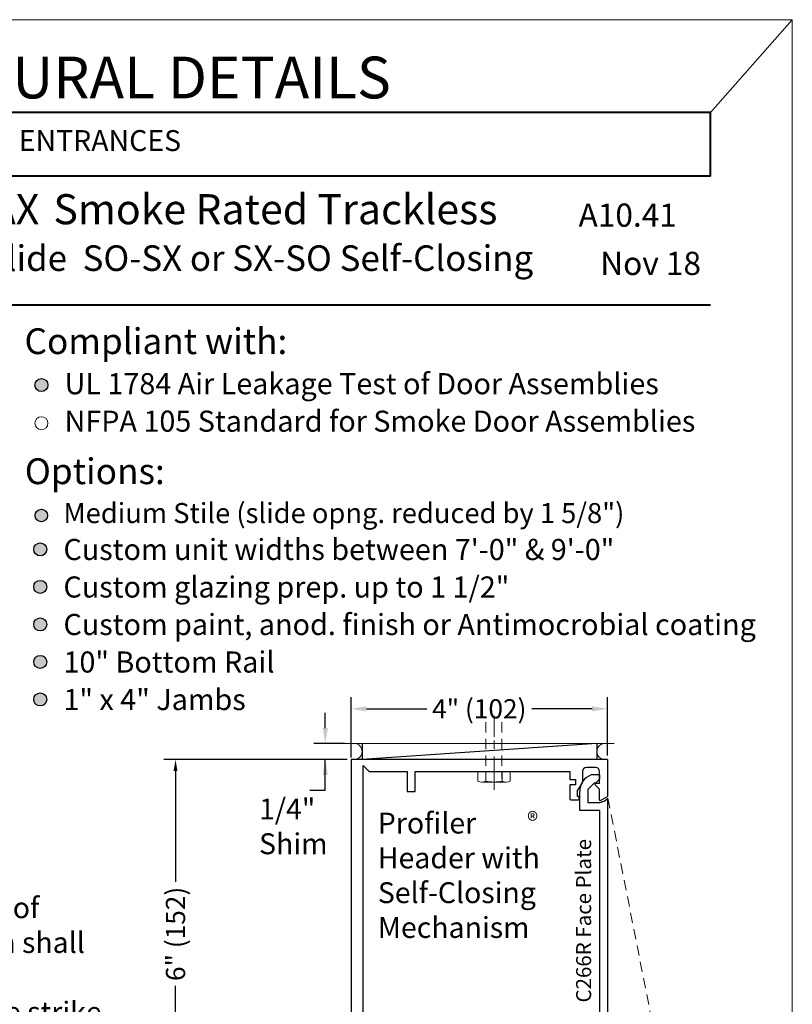
# Model space of a CAD drawing. Units: inches. Extents: x 261.6 to 295.6, y -14.1 to 30.1.
# Drawn here: x 283.5 to 295.6, y 14.7 to 30.1 of the extents above; entities that cross this region are included whole.
import ezdxf

# ---------------------------------------------------------------- set-up
doc = ezdxf.new("R2010")
doc.units = ezdxf.units.IN
doc.header["$MEASUREMENT"] = 0
doc.linetypes.add('Stitch_G', pattern=[0.26, 0.16, -0.1])
doc.layers.add('DIMENSION', color=7, linetype='Continuous')
doc.layers.add('LAYER1', color=7, linetype='Continuous')
doc.styles.get("Standard").update_dxf_attribs({"font": 'arial.ttf', "height": 0.3})
doc.dimstyles.new('OdaDimStyle0', dxfattribs={"dimtxt": 0.18, "dimasz": 0.18, "dimexe": 0.18, "dimexo": 0.0625, "dimgap": 0.09, "dimtad": 0, "dimtih": 1, "dimtoh": 1, "dimdec": 4, "dimzin": 0, "dimdsep": 46, "dimtxsty": 'Standard', "dimcen": 0.09, "dimadec": 0, "dimazin": 0, "dimtfac": 1, "dimtdec": 4, "dimtofl": 0, "dimtmove": 0, "dimatfit": 3, "dimfxl": 0, "dimtolj": 1, "dimtzin": 0, "dimarcsym": 0})
doc.dimstyles.get("Standard").update_dxf_attribs({"dimtxt": 0.18, "dimasz": 0.18, "dimexe": 0.18, "dimexo": 0.0625, "dimgap": 0.09, "dimtad": 1, "dimdec": 4, "dimzin": 0, "dimdsep": 46, "dimtxsty": 'Standard', "dimcen": 0.09, "dimadec": 0, "dimazin": 0, "dimtfac": 1, "dimtdec": 4, "dimtofl": 0, "dimtmove": 0, "dimatfit": 3, "dimfxl": 0, "dimtolj": 1, "dimtzin": 0, "dimarcsym": 0})

# ---------------------------------------------------------------- blocks, each defined once
blk = doc.blocks.new('*D1780')
at = {"layer": 'Defpoints', "color": 0}
for p in [(292.671, 19.341), (288.671, 18.521), (292.671, 18.551)]:
    blk.add_point(p, dxfattribs=at)
at = {"layer": 'LAYER1', "color": 0, "lineweight": -2}
for p, q in [((288.671, 18.583), (288.671, 19.521)), ((292.671, 18.614), (292.671, 19.521)), ((288.911, 19.341), (289.854, 19.341)), ((292.431, 19.341), (291.489, 19.341))]:
    blk.add_line(p, q, dxfattribs=at)
at = {"layer": 'LAYER1', "color": 0}
for points in [[(288.911, 19.381), (288.911, 19.301), (288.671, 19.341)], [(292.431, 19.301), (292.431, 19.381), (292.671, 19.341)]]:
    blk.add_solid(points, dxfattribs=at)
at = {"layer": 'LAYER1', "color": 0, "lineweight": 5, "insert": (290.671, 19.341), "char_height": 0.3, "attachment_point": 5}
blk.add_mtext('\\A1;4" (102)', dxfattribs=at)
blk = doc.blocks.new('*D1804')
at = {"layer": 'Defpoints', "color": 0}
for p in [(288.27, 18.801), (288.64, 18.801), (288.671, 18.551)]:
    blk.add_point(p, dxfattribs=at)
at = {"layer": 'LAYER1', "color": 0, "lineweight": -2}
for p, q in [((288.27, 19.04), (288.27, 19.28)), ((288.577, 18.801), (288.09, 18.801)), ((288.609, 18.551), (288.09, 18.551)), ((288.27, 18.072), (288.27, 18.551)), ((288.03, 18.072), (288.27, 18.072))]:
    blk.add_line(p, q, dxfattribs=at)
at = {"layer": 'LAYER1', "color": 0}
for points in [[(288.23, 19.04), (288.31, 19.04), (288.27, 18.801)], [(288.31, 18.311), (288.23, 18.311), (288.27, 18.551)]]:
    blk.add_solid(points, dxfattribs=at)
at = {"layer": 'LAYER1', "color": 0, "lineweight": 5, "insert": (287.882, 18.072), "char_height": 0.3, "attachment_point": 5}
blk.add_mtext('\\A1; ', dxfattribs=at)
blk = doc.blocks.new('*D1805')
at = {"layer": 'Defpoints', "color": 0}
for p in [(288.671, 18.551), (285.934, 12.551), (288.703, 12.551)]:
    blk.add_point(p, dxfattribs=at)
at = {"layer": 'DIMENSION', "color": 0, "lineweight": -2}
for p, q in [((288.609, 18.551), (285.754, 18.551)), ((285.934, 18.371), (285.934, 16.644)), ((285.934, 12.731), (285.934, 15.019)), ((288.64, 12.551), (285.754, 12.551))]:
    blk.add_line(p, q, dxfattribs=at)
at = {"layer": 'DIMENSION', "color": 0}
for points in [[(285.964, 18.371), (285.904, 18.371), (285.934, 18.551)], [(285.904, 12.731), (285.964, 12.731), (285.934, 12.551)]]:
    blk.add_solid(points, dxfattribs=at)
at = {"layer": 'DIMENSION', "color": 0, "lineweight": 5, "insert": (285.934, 15.831), "char_height": 0.3, "attachment_point": 5, "rotation": 90}
blk.add_mtext('\\A1;6" (152)', dxfattribs=at)

msp = doc.modelspace()

# ---------------------------------------------------------------- hatches: boundary and pattern name
at = {"layer": 'LAYER1', "lineweight": 5}
h = msp.add_hatch(color=7, dxfattribs=at)
edge = h.paths.add_edge_path(flags=0)
edge.add_arc((283.84226, 24.39084), 0.10206, 0, 360)
h = msp.add_hatch(color=7, dxfattribs=at)
edge = h.paths.add_edge_path(flags=0)
edge.add_arc((283.84226, 22.35644), 0.09696, 0, 360)
h = msp.add_hatch(color=7, dxfattribs=at)
edge = h.paths.add_edge_path(flags=0)
edge.add_arc((283.82417, 21.82782), 0.10206, 0, 360)
h = msp.add_hatch(color=7, dxfattribs=at)
edge = h.paths.add_edge_path(flags=0)
edge.add_arc((283.82417, 21.24284), 0.10206, 0, 360)
h = msp.add_hatch(color=7, dxfattribs=at)
edge = h.paths.add_edge_path(flags=0)
edge.add_arc((283.82417, 20.65786), 0.10206, 0, 360)
h = msp.add_hatch(color=7, dxfattribs=at)
edge = h.paths.add_edge_path(flags=0)
edge.add_arc((283.82417, 20.07287), 0.10206, 0, 360)
h = msp.add_hatch(color=7, dxfattribs=at)
edge = h.paths.add_edge_path(flags=0)
edge.add_arc((283.82417, 19.48789), 0.10206, 0, 360)

# ---------------------------------------------------------------- linework, layer by layer
for centre, radius in [((283.84226, 24.39084), 0.10206), ((283.84226, 22.35644), 0.09696), ((283.82417, 21.82782), 0.10206), ((283.82417, 21.24284), 0.10206), ((283.82417, 20.65786), 0.10206), ((283.82417, 20.07287), 0.10206), ((283.82417, 19.48789), 0.10206)]:
    msp.add_circle(centre, radius)
at = {"extrusion": (0, 0, -1)}
msp.add_arc((-283.84226, 23.79481), 0.10206, 90, 90, dxfattribs=at)
at = {"layer": 'LAYER1', "color": 2, "lineweight": 5}
for p, q in [((261.55432, 30.08854), (295.55308, 30.08854)), ((261.55432, 30.08854), (295.55308, 30.08854)), ((294.27652, 28.64159), (295.55308, 30.08854)), ((295.55308, 30.08854), (295.55308, -13.91229)), ((295.55308, 30.08854), (295.55308, -13.91229))]:
    msp.add_line(p, q, dxfattribs=at)
at = {"layer": 'LAYER1', "color": 7, "lineweight": 40}
for p, q in [((294.27652, 28.64159), (278.65543, 28.64159)), ((294.27652, 27.64797), (294.27652, 28.64159)), ((294.27652, 27.64797), (278.65543, 27.64797)), ((262.85413, 25.63906), (294.27652, 25.63906))]:
    msp.add_line(p, q, dxfattribs=at)
at = {"layer": 'LAYER1', "color": 8, "lineweight": 9}
for p, q in [((290.90137, 18.90348), (290.90137, 19.23204)), ((292.77334, 18.80154), (288.57637, 18.80153)), ((290.90137, 18.716), (290.90137, 18.84561)), ((290.90137, 18.07655), (290.90137, 18.59583))]:
    msp.add_line(p, q, dxfattribs=at)
at = {"layer": 'LAYER1', "color": 8, "linetype": 'Stitch_G', "lineweight": 9}
for p, q in [((290.7753, 19.13273), (290.7753, 18.24814)), ((291.02495, 19.13278), (291.02495, 18.24814)), ((292.67828, 17.94659), (293.80714, 12.23194))]:
    msp.add_line(p, q, dxfattribs=at)
at = {"layer": 'LAYER1', "color": 8, "lineweight": 25}
for p, q in [((292.50598, 18.80154), (288.84376, 18.55109)), ((288.84376, 18.80153), (288.84376, 18.55109)), ((292.50598, 18.80154), (292.50598, 18.55109))]:
    msp.add_line(p, q, dxfattribs=at)
at = {"layer": 'LAYER1', "color": 7, "lineweight": 25}
for p, q in [((292.67115, 18.55109), (288.67115, 18.55109)), ((288.67115, 18.55109), (288.67115, 12.55109)), ((288.85915, 12.99759), (288.85915, 18.45559)), ((288.85915, 18.45559), (288.95315, 18.36159)), ((292.67115, 18.55109), (292.67115, 17.97625)), ((288.95315, 18.36159), (289.54715, 18.36159)), ((289.54715, 18.36159), (289.54715, 18.04959)), ((289.67215, 18.36159), (292.08115, 18.36159)), ((289.67215, 18.04959), (289.67215, 18.36159)), ((292.08115, 18.36159), (292.08115, 18.23659)), ((292.28115, 18.36409), (292.28115, 18.20512)), ((292.48415, 18.42609), (292.34315, 18.42609)), ((292.54362, 18.30959), (292.41862, 18.30959)), ((292.54362, 18.30959), (292.54362, 18.24459)), ((292.54615, 18.17409), (292.54615, 18.36409)), ((292.08115, 18.23659), (292.17115, 18.23659)), ((292.17115, 18.15659), (292.08115, 18.15659)), ((292.08115, 18.15659), (292.08115, 17.93859)), ((292.17115, 18.23659), (292.17115, 18.15659)), ((292.27876, 18.1967), (292.20106, 18.07104)), ((292.46062, 18.18259), (292.36162, 18.08359)), ((292.48162, 18.18259), (292.46062, 18.18259)), ((292.47822, 18.15702), (292.54615, 18.08909)), ((292.54362, 18.24459), (292.48162, 18.18259)), ((292.54615, 18.17409), (292.48529, 18.17409)), ((289.54715, 18.04959), (289.67215, 18.04959)), ((292.19867, 18.06262), (292.19867, 17.98074)), ((292.19867, 17.98074), (292.23062, 17.98074)), ((292.23115, 17.92259), (292.23115, 17.98259)), ((292.23862, 17.75459), (292.23862, 18.05198)), ((292.36162, 18.08359), (292.36162, 17.87759)), ((292.54615, 17.92141), (292.54615, 18.08909)), ((292.56115, 17.91275), (292.67114, 17.97626)), ((292.09715, 17.92259), (292.23115, 17.92259)), ((292.36162, 17.87759), (292.503, 17.87759)), ((292.67828, 12.15259), (292.67828, 17.94659)), ((292.55362, 17.75459), (292.23862, 17.75459)), ((292.55362, 14.18459), (292.55362, 17.75459))]:
    msp.add_line(p, q, dxfattribs=at)
at = {"layer": 'LAYER1', "color": 7, "lineweight": 9}
for p, q in [((290.64922, 18.21486), (290.64922, 18.36159)), ((290.7753, 18.21486), (290.7753, 18.36159)), ((291.02596, 18.36156), (291.11983, 18.36156)), ((291.02744, 18.21486), (291.02744, 18.36159)), ((291.15352, 18.21486), (291.15352, 18.36159)), ((290.71226, 18.19882), (291.09048, 18.19882))]:
    msp.add_line(p, q, dxfattribs=at)
at = {"layer": 'LAYER1', "color": 7, "lineweight": 5}
for centre, radius in [((283.84226, 24.39084), 0.10206), ((283.84226, 22.35644), 0.09696), ((283.82417, 21.82782), 0.10206), ((283.82417, 21.24284), 0.10206), ((283.82417, 20.65786), 0.10206), ((283.82417, 20.07287), 0.10206), ((283.82417, 19.48789), 0.10206)]:
    msp.add_circle(centre, radius, dxfattribs=at)
at = {"layer": 'LAYER1', "color": 7, "lineweight": 5, "extrusion": (0, 0, -1)}
msp.add_circle((-283.84226, 23.79481), 0.10206, dxfattribs=at)
at = {"layer": 'LAYER1', "color": 8, "lineweight": 9}
msp.add_arc((288.71851, 18.67631), 0.12525, 270.689734, 88.608886, dxfattribs=at)
at = {"layer": 'LAYER1', "color": 8, "lineweight": 9, "extrusion": (0, 0, -1)}
msp.add_arc((-292.63121, 18.67631), 0.12522, 269.999966, 89.999966, dxfattribs=at)
at = {"layer": 'LAYER1', "color": 7, "lineweight": 25}
for centre, radius, start, end in [((292.49675, 18.06365), 0.25806, 107.623851, 182.591472), ((292.34315, 18.36409), 0.062, 90, 180), ((292.48415, 18.36409), 0.062, 0, 90), ((292.26515, 18.20512), 0.016, 328.270969, 0), ((292.26515, 18.20512), 0.016, 328.270969, 0), ((292.48529, 18.16409), 0.01, 90, 225), ((292.21467, 18.06262), 0.016, 148.274736, 180), ((292.21467, 18.06262), 0.016, 148.274736, 180), ((292.09715, 17.93859), 0.016, 180, 270), ((292.51457, 18.10531), 0.22802, 267.091995, 315.886652), ((292.55615, 17.92141), 0.01, 180, 300.000728)]:
    msp.add_arc(centre, radius, start, end, dxfattribs=at)
at = {"layer": 'LAYER1', "color": 7, "lineweight": 9, "extrusion": (0, 0, -1)}
msp.add_arc((-290.71226, 18.33069), 0.13187, 241.4445, 298.5555, dxfattribs=at)
at = {"layer": 'LAYER1', "color": 7, "lineweight": 9}
for centre, radius, start, end in [((290.90137, 18.70225), 0.50343, 255.497116, 284.502884), ((291.09048, 18.33069), 0.13187, 241.4445, 298.5555)]:
    msp.add_arc(centre, radius, start, end, dxfattribs=at)

# ---------------------------------------------------------------- texts
at = {"layer": 'LAYER1', "color": 7, "lineweight": 9, "attachment_point": 1}
for s, insert, char_height, width in [('{\\C7;\\l\\fArial|b1|i0|c00|p34;\\H1.00x;ARCHITECTURAL DETAILS\\l\\fArial|b1|i0|c00|p34;\\H0.56x; \\P}', (278.65543, 29.51203), 0.6511748, 16.4021475), ('{\\C7;\\l\\fArial|b1|i0|c00|p34;\\H1.00x;Profiler  -ICU MAX\\l\\fArial|b0|i0|c00|p34;\\H0.77x;  \\l\\fArial|b1|i0|c00|p34;\\H1.30x;Smoke Rated Trackless\\P}', (278.61717, 27.36798), 0.46884586, 15.8234435), ('{\\C7;\\l\\fArial|b0|i0|c00|p34; \\l\\fArial|b1|i0|c00|p34;A10.41\\P}', (292.1092, 27.22142), 0.3617638, 2.3146633), ('{\\C7;\\l\\fArial|b1|i0|c00|p34;\\H1.00x;Type: 310  Single Slide  SO-SX or SX-SO Self-Closing  \\P}', (278.61717, 26.56899), 0.398519, 14.5384003), ('{\\C7;\\l\\fArial|b0|i0|c00|p34;\\H1.00x; Nov 18\\P}', (292.44724, 26.4688), 0.3617638, 1.9416769), ('{\\C7;\\l\\fArial|b1|i0|c00|p34;Compliant with:\\P}', (283.57943, 25.27593), 0.4025041, 4.7795392), ('{\\C7;\\l\\fArial|b1|i0|c00|p34;\\H1.00x;Options:\\P}', (283.58311, 23.24789), 0.4025041, 4.7795392), ('{\\C7;\\l\\fArial|b0|i0|c00|p34;Custom unit widths between 7\'-0" & 9\'-0"\\P}', (284.18593, 21.99044), 0.3288433, 9.091638), ('{\\C7;\\l\\fArial|b0|i0|c00|p34;Custom glazing prep. up to 1 1/2"\\P}', (284.18593, 21.40546), 0.3288433, 9.091638), ('{\\C7;\\l\\fArial|b0|i0|c00|p34;Custom paint, anod. finish or Antimocrobial coating\\P}', (284.18593, 20.82048), 0.3288433, 11.2407816), ('{\\C7;\\l\\fArial|b0|i0|c00|p34;10" Bottom Rail\\P}', (284.18593, 20.23549), 0.3288433, 7.1506536), ('{\\C7;\\l\\fArial|b0|i0|c00|p34;\\H1.00x;1" x 4" Jambs\\P}', (284.18593, 19.65051), 0.3288433, 7.1506536), ('{\\C7;\\l\\fArial|b0|i0|c00|p34; \\l\\fHelvetica|b0|i0|c00|p34;\\H0.72x;  \\P}', (284.32415, 18.08491), 0.3255874, 1.320298), ('{\\C7;\\l\\fArial|b0|i0|c00|p34;\\H1.00x;1/4" Shim\\P}', (287.23682, 17.94209), 0.3255874, 1.3538134), ('{\\C7;\\l\\fArial|b1|i0|c00|p34;Profiler Header with Self-Closing Mechanism\\P}', (289.08915, 17.72192), 0.3255874, 3.1432695), ('{\\C7;\\l\\fArial|b1|i0|c00|p34;\\H1.00x;®\\P}', (291.41877, 17.72766), 0.2608333, 0.4259155), ('{\\C7;\\l\\fArial|b0|i0|c00|p34;Standard sliding panel (SX) glazed with 1/4" tempered glass (shown) can be opened with 8-12 lbs of force, after positive latch is released. Panel will then close with 6-8 lbs of closing force. Hold-Open shall engage when 8-12 lbs. of force is applied to panel in full open position. \\PPanels can swing out 90° at full open position requiring no more than 50 lbs of force applied at the strike stile after \'SO\' flush bolt released\\l\\fArial|b1|i0|c00|p34;.\\P}', (263.33638, 16.40214), 0.32558739, 21.4623296)]:
    msp.add_mtext(s, dxfattribs=dict(at, insert=insert, char_height=char_height, width=width))
at = {"layer": 'LAYER1', "color": 7, "lineweight": 40, "insert": (278.73876, 28.40209), "char_height": 0.36176378, "width": 16.2271475, "attachment_point": 1}
msp.add_mtext('{\\C7;\\l\\fArial|b1|i0|c00|p34; MANUAL  ICU / CCU  \\l\\fArial|b1|i0|c00|p34;\\H0.90x;ENTRANCES\\l\\fArial|b0|i0|c00|p34; \\P}', dxfattribs=at)
at = {"layer": 'LAYER1', "color": 7, "lineweight": 5, "attachment_point": 1}
for s, insert, char_height, width in [('{\\C7;\\l\\fArial|b1|i0|c00|p34;\\H1.00x;UL 1784 Air Leakage Test of Door Assemblies\\P}', (284.20401, 24.57636), 0.3288433, 10.6031443), ('{\\C7;\\l\\fArial|b1|i0|c00|p34;NFPA 105 Standard for Smoke Door Assemblies\\P}', (284.20401, 23.99138), 0.3288433, 11.0602561), ('{\\C7;\\l\\fArial|b0|i0|c00|p34;Medium Stile (slide opng. reduced by 1 5/8")\\P}', (284.18593, 22.55017), 0.3124011, 9.5791191)]:
    msp.add_mtext(s, dxfattribs=dict(at, insert=insert, char_height=char_height, width=width))
at = {"layer": 'LAYER1', "color": 7, "lineweight": 9, "insert": (292.18115, 14.76077), "char_height": 0.2344229, "width": 2.9676056, "attachment_point": 1, "rotation": 90}
msp.add_mtext('{\\C7;\\l\\fArial|b0|i0|c00|p34;\\H1.00x;C266R Face Plate\\P}', dxfattribs=at)

# ---------------------------------------------------------------- dimensions: what is measured, and where the dimension line sits
at = {"layer": 'DIMENSION', "color": 7, "lineweight": 5}
dim = msp.add_linear_dim(base=(285.93433, 12.55109), p1=(288.67115, 18.55109), p2=(288.70274, 12.55109), angle=270, text='6" (152)', dimstyle='Standard', override={"dimtad": 0}, dxfattribs=at)
dim.commit()
dim.dimension.update_dxf_attribs({"geometry": '*D1805', "text_midpoint": (285.93433, 15.83122), "dimtype": 160})
at = {"layer": 'LAYER1', "color": 7, "lineweight": 5}
dim = msp.add_linear_dim(base=(292.67115, 19.34116), p1=(288.67115, 18.52093), p2=(292.67115, 18.55109), text='4" (102)', dimstyle='OdaDimStyle0', override={"dimtxt": 0.499303, "dimasz": 0.239666}, dxfattribs=at)
dim.commit()
dim.dimension.update_dxf_attribs({"geometry": '*D1780', "text_midpoint": (290.67115, 19.34116), "dimtype": 160})
dim = msp.add_linear_dim(base=(288.2701, 18.80074), p1=(288.67115, 18.55109), p2=(288.63999, 18.80074), angle=90, text=' ', dimstyle='OdaDimStyle0', override={"dimtxt": 0.499303, "dimasz": 0.239666}, dxfattribs=at)
dim.commit()
dim.dimension.update_dxf_attribs({"geometry": '*D1804', "text_midpoint": (287.88223, 18.07176), "dimtype": 160})

doc.saveas('drawing.dxf')
